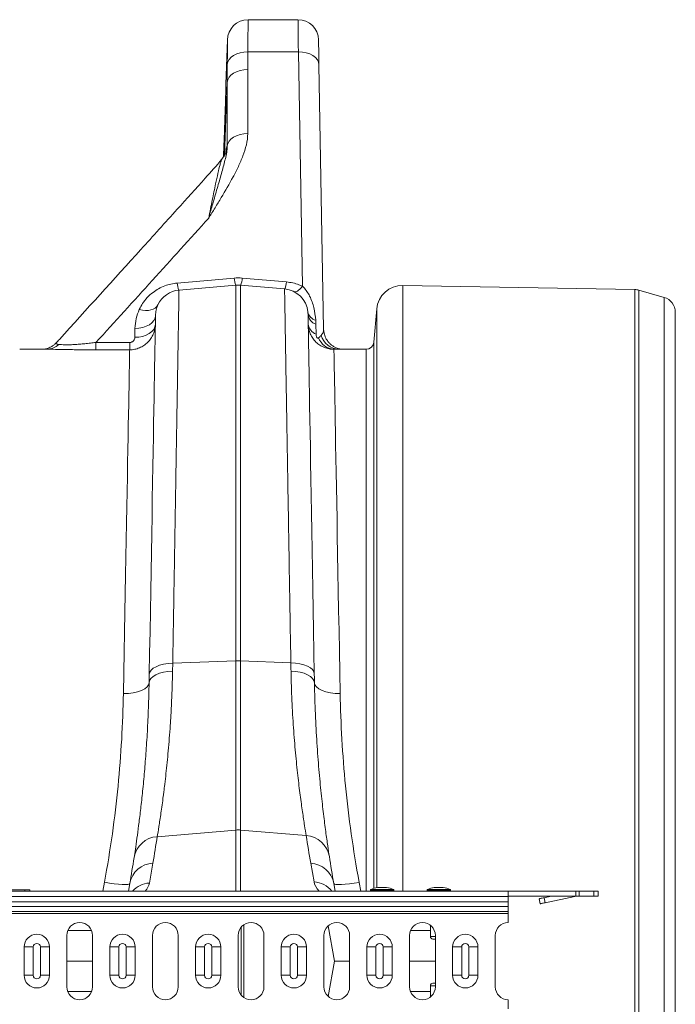
# Model space of a CAD drawing. Units: millimetres. Extents: x -122 to 12623, y 186 to 5971.
# Drawn here: x 3311 to 3566, y 2448 to 2831 of the extents above; entities that cross this region are included whole.
import ezdxf

# ---------------------------------------------------------------- set-up
doc = ezdxf.new("R2010")
doc.units = ezdxf.units.MM

msp = doc.modelspace()

# ---------------------------------------------------------------- linework, layer by layer
at = {"color": 7, "linetype": 'Continuous', "lineweight": 20}
for p, q in [((3419.1717, 2830.83), (3399.7601, 2830.83)), ((3391.7602, 2822.966), (3391.1606, 2805.7946)), ((3399.6623, 2818.3276), (3419.34, 2818.3276)), ((3419.34, 2818.3276), (3420.932, 2727.1274)), ((3399.6116, 2786.5197), (3399.6116, 2811.4002)), ((3429.1345, 2710.4532), (3427.3388, 2813.3249)), ((3391.6234, 2806.5371), (3391.6234, 2781.6565)), ((3390.8635, 2795.83), (3390.5841, 2787.83)), ((3390.5841, 2787.83), (3390.8635, 2795.83)), ((3390.1863, 2777.8936), (3390.1683, 2777.3785)), ((3394.3559, 2730.3174), (3372.1959, 2728.4063)), ((3372.8944, 2725.648), (3395.0532, 2727.5866)), ((3395.0532, 2727.5866), (3395.0532, 2581.4624)), ((3396.7963, 2581.4624), (3396.7963, 2727.5866)), ((3413.9548, 2726.0854), (3396.7963, 2727.5866)), ((3414.6533, 2728.8379), (3397.4935, 2730.3174)), ((3550.1372, 2725.8875), (3459.9323, 2727.462)), ((3550.1372, 2203.4383), (3550.1372, 2725.8875)), ((3551.6863, 2725.656), (3551.6863, 2203.6698)), ((3561.5786, 2722.8194), (3551.6863, 2725.656)), ((3561.5786, 2206.5063), (3561.5786, 2722.8194)), ((3449.7959, 2718.3351), (3448.6643, 2705.4014)), ((3565.9248, 2717.0518), (3565.9248, 2212.2739)), ((3426.1932, 2708.4993), (3426.1261, 2712.3461)), ((3355.7673, 2710.782), (3355.7068, 2707.3191)), ((3340.5976, 2705.2836), (3340.5976, 2702.4336)), ((3353.7058, 2705.2836), (3340.5976, 2705.2836)), ((3353.7058, 2705.2836), (3353.7058, 2702.4336)), ((3321.5307, 2702.6629), (3310.9323, 2702.6629)), ((3340.5976, 2702.4336), (3353.7058, 2702.4336)), ((3445.6758, 2702.6629), (3435.1427, 2702.6629)), ((3370.4547, 2580.5064), (3395.0532, 2581.4624)), ((3395.0532, 2581.4624), (3395.0532, 2515.6645)), ((3396.7963, 2515.6645), (3396.7963, 2581.4624)), ((3416.3931, 2580.7008), (3396.7963, 2581.4624)), ((3370.3971, 2577.444), (3370.4547, 2580.5064)), ((3364.4298, 2513.0649), (3395.0532, 2515.6645)), ((3422.3533, 2513.495), (3396.7963, 2515.6645)), ((3361.3585, 2495.035), (3362.7269, 2502.7953)), ((3424.1244, 2502.7854), (3425.4102, 2495.4931)), ((3353.7503, 2494.8657), (3353.2297, 2491.9129)), ((3433.6198, 2491.9129), (3433.1009, 2494.8559)), ((3453.6247, 2493.3637), (3450.2247, 2493.3637)), ((3475.6248, 2493.3637), (3472.2248, 2493.3637)), ((3500.9248, 2491.9129), (1490.9247, 2491.9129)), ((3500.9248, 2489.8629), (1490.9247, 2489.8629)), ((3312.9247, 2492.4129), (3286.9247, 2492.4129)), ((3312.9247, 2492.4129), (3314.9248, 2492.4129)), ((3314.9248, 2492.4129), (3314.9248, 2491.9129)), ((3447.3748, 2492.2899), (3447.3748, 2492.1129)), ((3456.4747, 2492.1129), (3456.4747, 2492.2899)), ((3469.3747, 2492.2899), (3469.3747, 2492.1129)), ((3478.4748, 2492.1129), (3478.4748, 2492.2899)), ((3500.9248, 2491.9129), (3527.2597, 2491.9129)), ((3500.9248, 2489.8629), (3500.9248, 2491.9129)), ((3500.9248, 2489.9129), (3527.2597, 2489.9129)), ((3500.9248, 2489.8629), (3500.9248, 2487.6984)), ((3514.8803, 2489.3319), (3517.5914, 2489.9129)), ((3515.2994, 2487.3763), (3514.8803, 2489.3319)), ((3526.8259, 2489.8463), (3515.2994, 2487.3763)), ((3527.2597, 2491.9129), (3527.2597, 2489.9129)), ((3528.5275, 2491.9129), (3527.2597, 2491.9129)), ((3527.2597, 2489.9129), (3528.5275, 2489.9129)), ((3528.5275, 2489.9129), (3528.5275, 2491.9129)), ((3534.1926, 2491.9129), (3528.5275, 2491.9129)), ((3528.5275, 2489.9129), (3534.1926, 2489.9129)), ((3534.1926, 2491.9129), (3534.1926, 2489.9129)), ((3535.9248, 2491.9129), (3534.1926, 2491.9129)), ((3534.1926, 2489.9129), (3535.9248, 2489.9129)), ((3535.9248, 2489.9129), (3535.9248, 2491.9129)), ((1490.9247, 2487.6984), (3500.9248, 2487.6984)), ((3500.9248, 2485.9306), (1490.9247, 2485.9306)), ((3500.9248, 2487.6984), (3500.9248, 2485.9306)), ((3500.9248, 2483.9558), (3500.9248, 2485.9306)), ((3512.9248, 2488.9129), (3513.3438, 2486.9573)), ((3500.9248, 2483.9558), (1490.9247, 2483.9558)), ((3500.9248, 2483.2486), (1490.9247, 2483.2486)), ((3500.9248, 2483.9558), (3500.9248, 2483.2486)), ((3500.9248, 2483.2486), (3500.9248, 2479.6629)), ((3397.0152, 2451.5459), (3397.0152, 2477.7798)), ((3430.9269, 2478.3915), (3433.3476, 2464.6629)), ((3470.6747, 2478.599), (3470.6747, 2474.2609)), ((3329.2581, 2474.6629), (3329.2581, 2454.6629)), ((3339.2581, 2454.6629), (3339.2581, 2474.6629)), ((3362.5914, 2474.6629), (3362.5914, 2454.6629)), ((3372.5914, 2454.6629), (3372.5914, 2474.6629)), ((3395.9248, 2474.6629), (3395.9248, 2454.6629)), ((3405.9247, 2454.6629), (3405.9247, 2474.6629)), ((3429.2581, 2474.6629), (3429.2581, 2454.6629)), ((3439.2581, 2454.6629), (3439.2581, 2474.6629)), ((3462.5914, 2474.6629), (3462.5914, 2454.6629)), ((3472.5914, 2454.6629), (3472.5914, 2474.6629)), ((3495.9248, 2474.6629), (3495.9248, 2454.6629)), ((3312.671, 2470.1629), (3316.1924, 2470.1629)), ((3312.671, 2459.1629), (3312.671, 2470.1629)), ((3316.1924, 2470.1629), (3316.1924, 2459.1629)), ((3318.9971, 2459.1629), (3318.9971, 2470.1629)), ((3318.9971, 2470.1629), (3322.5185, 2470.1629)), ((3322.5185, 2470.1629), (3322.5185, 2459.1629)), ((3346.001, 2470.1629), (3349.5224, 2470.1629)), ((3346.001, 2459.1629), (3346.001, 2470.1629)), ((3349.5224, 2470.1629), (3349.5224, 2459.1629)), ((3352.3271, 2459.1629), (3352.3271, 2470.1629)), ((3352.3271, 2470.1629), (3355.8485, 2470.1629)), ((3355.8485, 2470.1629), (3355.8485, 2459.1629)), ((3379.331, 2470.1629), (3382.8524, 2470.1629)), ((3379.331, 2459.1629), (3379.331, 2470.1629)), ((3382.8524, 2470.1629), (3382.8524, 2459.1629)), ((3385.6571, 2459.1629), (3385.6571, 2470.1629)), ((3385.6571, 2470.1629), (3389.1785, 2470.1629)), ((3389.1785, 2470.1629), (3389.1785, 2459.1629)), ((3412.661, 2470.1629), (3416.1824, 2470.1629)), ((3412.661, 2459.1629), (3412.661, 2470.1629)), ((3416.1824, 2470.1629), (3416.1824, 2459.1629)), ((3418.9871, 2459.1629), (3418.9871, 2470.1629)), ((3418.9871, 2470.1629), (3422.5085, 2470.1629)), ((3422.5085, 2470.1629), (3422.5085, 2459.1629)), ((3445.991, 2470.1629), (3449.5124, 2470.1629)), ((3445.991, 2459.1629), (3445.991, 2470.1629)), ((3449.5124, 2470.1629), (3449.5124, 2459.1629)), ((3452.3171, 2459.1629), (3452.3171, 2470.1629)), ((3452.3171, 2470.1629), (3455.8385, 2470.1629)), ((3455.8385, 2470.1629), (3455.8385, 2459.1629)), ((3472.5914, 2473.2609), (3471.6748, 2473.2609)), ((3479.321, 2470.1629), (3482.8424, 2470.1629)), ((3479.321, 2459.1629), (3479.321, 2470.1629)), ((3482.8424, 2470.1629), (3482.8424, 2459.1629)), ((3485.6471, 2459.1629), (3485.6471, 2470.1629)), ((3485.6471, 2470.1629), (3489.1685, 2470.1629)), ((3489.1685, 2470.1629), (3489.1685, 2459.1629)), ((3329.2581, 2464.6629), (3339.2581, 2464.6629)), ((3430.9269, 2450.9342), (3433.3476, 2464.6629)), ((3433.3476, 2464.6629), (3439.2581, 2464.6629)), ((3462.5914, 2464.6629), (3472.5914, 2464.6629)), ((3312.671, 2459.1629), (3316.1924, 2459.1629)), ((3318.9971, 2459.1629), (3322.5185, 2459.1629)), ((3346.001, 2459.1629), (3349.5224, 2459.1629)), ((3352.3271, 2459.1629), (3355.8485, 2459.1629)), ((3379.331, 2459.1629), (3382.8524, 2459.1629)), ((3385.6571, 2459.1629), (3389.1785, 2459.1629)), ((3412.661, 2459.1629), (3416.1824, 2459.1629)), ((3418.9871, 2459.1629), (3422.5085, 2459.1629)), ((3445.991, 2459.1629), (3449.5124, 2459.1629)), ((3452.3171, 2459.1629), (3455.8385, 2459.1629)), ((3479.321, 2459.1629), (3482.8424, 2459.1629)), ((3485.6471, 2459.1629), (3489.1685, 2459.1629)), ((3470.6747, 2455.0649), (3470.6747, 2450.7267)), ((3471.6748, 2456.0649), (3472.5914, 2456.0649)), ((3500.9248, 2449.6629), (3500.9248, 2446.0771))]:
    msp.add_line(p, q, dxfattribs=at)
at = {"color": 8, "linetype": 'Continuous', "lineweight": 20}
for p, q in [((3391.6234, 2806.5371), (3390.6326, 2778.1409)), ((3459.9323, 2727.462), (3459.9323, 2491.9129)), ((3449.7959, 2493.2827), (3449.7959, 2718.3351)), ((3448.6643, 2492.9641), (3448.6643, 2705.4014)), ((3445.6758, 2702.6629), (3445.6758, 2491.9129)), ((3395.0532, 2515.6645), (3395.0532, 2491.9129)), ((3396.7963, 2491.9129), (3396.7963, 2515.6645)), ((3343.9022, 2495.3143), (3343.2773, 2491.9129)), ((3443.5722, 2491.9129), (3442.949, 2495.3049)), ((3453.6596, 2493.3606), (3450.1899, 2493.3606)), ((3475.6596, 2493.3606), (3472.1899, 2493.3606)), ((3312.9247, 2491.9129), (3312.9247, 2492.4129)), ((3456.4747, 2492.2899), (3447.3748, 2492.2899)), ((3447.3748, 2492.1129), (3451.9248, 2492.1129)), ((3447.4856, 2492.4689), (3456.3639, 2492.4689)), ((3451.9248, 2492.1129), (3456.4747, 2492.1129)), ((3478.4748, 2492.2899), (3469.3747, 2492.2899)), ((3469.3747, 2492.1129), (3473.9247, 2492.1129)), ((3469.4856, 2492.4689), (3478.3639, 2492.4689)), ((3473.9247, 2492.1129), (3478.4748, 2492.1129)), ((3398.0455, 2450.5751), (3398.0455, 2478.7507)), ((3338.8959, 2476.5311), (3329.6202, 2476.5311)), ((3470.6747, 2476.5311), (3462.9536, 2476.5311)), ((3470.6747, 2474.2609), (3472.5914, 2474.2609)), ((3472.5914, 2455.0649), (3470.6747, 2455.0649)), ((3338.8959, 2452.7946), (3329.6202, 2452.7946)), ((3470.6747, 2452.7946), (3462.9536, 2452.7946))]:
    msp.add_line(p, q, dxfattribs=at)
at = {"color": 8, "linetype": 'Continuous', "lineweight": 20, "flags": 128}
for points in [[(3419.1717, 2830.83), (3419.1728, 2830.7447), (3419.1785, 2830.3244), (3419.1888, 2829.557), (3419.2037, 2828.4503), (3419.2231, 2827.0152), (3419.2466, 2825.2663), (3419.2742, 2823.2213), (3419.3054, 2820.9006), (3419.34, 2818.3276)], [(3420.932, 2727.1274), (3420.4213, 2726.5391), (3419.918, 2726.0341), (3419.4295, 2725.6199), (3418.9629, 2725.3025), (3418.5249, 2725.0865), (3418.122, 2724.9751), (3417.7599, 2724.9698), (3417.7406, 2724.9727)]]:
    msp.add_lwpolyline(points, dxfattribs=at)
at = {"color": 7, "linetype": 'Continuous', "lineweight": 20, "flags": 128}
for points in [[(3427.3388, 2813.3249), (3427.2984, 2815.6404), (3427.2628, 2817.682), (3427.2324, 2819.4213), (3427.2078, 2820.834), (3427.1891, 2821.9006), (3427.1768, 2822.6062), (3427.171, 2822.9408), (3427.1705, 2822.9696)], [(3399.6623, 2818.3276), (3398.1432, 2818.2457), (3396.6793, 2817.9797), (3395.3241, 2817.5392), (3394.1267, 2816.9402), (3393.1307, 2816.2046), (3392.3725, 2815.3591), (3391.8795, 2814.4345), (3391.6698, 2813.4644)], [(3427.3388, 2813.3249), (3427.1699, 2814.3181), (3426.7044, 2815.2685), (3425.9599, 2816.1399), (3424.9646, 2816.8994), (3423.7562, 2817.5181), (3422.3805, 2817.9728), (3420.8896, 2818.246), (3419.34, 2818.3276)], [(3399.6116, 2811.4002), (3398.1042, 2811.3081), (3396.6508, 2811.035), (3395.3035, 2810.5908), (3394.1105, 2809.9914), (3393.1145, 2809.2583), (3392.3514, 2808.4176), (3391.8483, 2807.4996), (3391.6234, 2806.5371)], [(3399.6116, 2786.5197), (3398.1042, 2786.4275), (3396.6508, 2786.1545), (3395.3035, 2785.7103), (3394.1105, 2785.1109), (3393.1145, 2784.3778), (3392.3514, 2783.5371), (3391.8483, 2782.6191), (3391.6234, 2781.6565)], [(3357.4513, 2718.1486), (3358.6663, 2717.8836), (3359.8495, 2717.7601), (3360.9699, 2717.7814), (3361.9981, 2717.9469), (3362.9074, 2718.2523), (3363.6738, 2718.6896), (3364.2774, 2719.2474), (3364.7023, 2719.911)], [(3355.7673, 2710.782), (3357.3169, 2710.8635), (3358.8077, 2711.1367), (3360.1834, 2711.5913), (3361.3918, 2712.2101), (3362.3871, 2712.9695), (3363.1316, 2713.8409), (3363.5972, 2714.7912), (3363.7661, 2715.7845)], [(3363.7661, 2715.7845), (3363.759, 2715.3768), (3363.7457, 2714.6175), (3363.7263, 2713.5078), (3363.7008, 2712.0491), (3363.6693, 2710.2436), (3363.6317, 2708.0938), (3363.5882, 2705.6026), (3363.5387, 2702.7737), (3363.4835, 2699.611), (3363.4224, 2696.1188), (3363.3557, 2692.3022), (3363.2835, 2688.1665), (3363.2057, 2683.7175), (3363.1226, 2678.9614), (3363.0343, 2673.905), (3362.9408, 2668.5553), (3362.8423, 2662.9199), (3362.739, 2657.0066), (3362.6309, 2650.8239), (3362.5183, 2644.3803), (3362.4013, 2637.685), (3362.2801, 2630.7473), (3362.1548, 2623.577), (3362.0256, 2616.1841), (3361.8927, 2608.5791), (3361.7563, 2600.7727), (3361.6165, 2592.7758), (3361.4736, 2584.5996), (3361.3278, 2576.2557)], [(3425.52, 2576.4496), (3425.3717, 2584.9575), (3425.2264, 2593.291), (3425.0843, 2601.4379), (3424.9457, 2609.3864), (3424.8108, 2617.125), (3424.6797, 2624.6423), (3424.5527, 2631.9275), (3424.4299, 2638.9698), (3424.3116, 2645.7591), (3424.1978, 2652.2854), (3424.0887, 2658.5393), (3423.9846, 2664.5116), (3423.8855, 2670.1937), (3423.7917, 2675.5772), (3423.7032, 2680.6544), (3423.6201, 2685.4177), (3423.5427, 2689.8604), (3423.4709, 2693.9759), (3423.405, 2697.7583), (3423.3449, 2701.2019), (3423.2909, 2704.3019), (3423.2429, 2707.0537), (3423.201, 2709.4532), (3423.1654, 2711.497), (3423.136, 2713.1821), (3423.1129, 2714.5061), (3423.0962, 2715.4671), (3423.0858, 2716.0635), (3423.0818, 2716.2946)], [(3355.7068, 2707.3191), (3357.2564, 2707.4006), (3358.7472, 2707.6738), (3360.1229, 2708.1284), (3361.3313, 2708.7472), (3362.3266, 2709.5066), (3363.0711, 2710.378), (3363.5367, 2711.3283), (3363.7056, 2712.3216)], [(3429.6908, 2707.6589), (3429.3117, 2708.9126), (3429.1345, 2710.4532)], [(3353.7058, 2702.4336), (3353.6954, 2701.858), (3353.6785, 2700.9334), (3353.6554, 2699.661), (3353.6259, 2698.0428), (3353.5902, 2696.081), (3353.5482, 2693.7787), (3353.5002, 2691.1393), (3353.4461, 2688.1664), (3353.3859, 2684.8647), (3353.3199, 2681.2389), (3353.2481, 2677.2943), (3353.1705, 2673.0368), (3353.0874, 2668.4726), (3352.9989, 2663.6084), (3352.905, 2658.4515), (3352.8059, 2653.0093), (3352.7017, 2647.29), (3352.5927, 2641.3019), (3352.4789, 2635.0538), (3352.3606, 2628.5549), (3352.2378, 2621.8149), (3352.1109, 2614.8435), (3351.9799, 2607.6511), (3351.8451, 2600.2483), (3351.7067, 2592.6459), (3351.5648, 2584.8552), (3351.4198, 2576.8876), (3351.2716, 2568.7548)], [(3435.5792, 2568.764), (3435.4276, 2577.1125), (3435.2791, 2585.2865), (3435.134, 2593.2733), (3434.9925, 2601.0606), (3434.8549, 2608.6362), (3434.7213, 2615.9884), (3434.592, 2623.1058), (3434.4671, 2629.9773), (3434.347, 2636.5923), (3434.2316, 2642.9405), (3434.1213, 2649.012), (3434.0162, 2654.7975), (3433.9165, 2660.288), (3433.8222, 2665.4749), (3433.7337, 2670.3502), (3433.6509, 2674.9064), (3433.574, 2679.1363), (3433.5032, 2683.0334), (3433.4386, 2686.5916), (3433.3802, 2689.8055), (3433.3282, 2692.67), (3433.2825, 2695.1807), (3433.2434, 2697.3337), (3433.2109, 2699.1256), (3433.1849, 2700.5538), (3433.1656, 2701.6159), (3433.153, 2702.3103), (3433.1471, 2702.6359)], [(3361.2701, 2572.9537), (3361.4546, 2573.807), (3361.972, 2574.6255), (3362.8046, 2575.3813), (3363.9243, 2576.0489), (3365.2931, 2576.6056), (3366.8645, 2577.0325), (3368.5853, 2577.3152), (3370.3971, 2577.444)], [(3361.3278, 2576.2557), (3361.5117, 2577.0651), (3362.0286, 2577.8411), (3362.861, 2578.5574), (3363.9806, 2579.1896), (3365.3495, 2579.7164), (3366.9213, 2580.1198), (3368.6425, 2580.3861), (3370.4547, 2580.5064)], [(3425.52, 2576.4496), (3425.3362, 2577.2591), (3424.8193, 2578.0351), (3423.9869, 2578.7515), (3422.8673, 2579.3838), (3421.4983, 2579.9106), (3419.9266, 2580.314), (3418.2054, 2580.5804), (3416.3931, 2580.7008)], [(3425.5808, 2572.9637), (3425.3962, 2573.8197), (3424.8789, 2574.6407), (3424.0463, 2575.3989), (3422.9266, 2576.0686), (3421.5578, 2576.6272), (3419.9864, 2577.0555), (3418.2656, 2577.3392), (3416.4538, 2577.4686)], [(3361.3278, 2576.2557), (3361.2989, 2574.599), (3361.2701, 2572.9537)], [(3425.5808, 2572.9637), (3425.5505, 2574.7003), (3425.52, 2576.4496)], [(3361.2701, 2572.9537), (3361.065, 2572.1081), (3360.4872, 2571.3013), (3359.5587, 2570.5641), (3358.3148, 2569.9244), (3356.8028, 2569.4067), (3355.0804, 2569.0307), (3353.2129, 2568.8106), (3351.2716, 2568.7548)], [(3425.5808, 2572.9637), (3425.7858, 2572.118), (3426.3636, 2571.3112), (3427.2921, 2570.5738), (3428.536, 2569.9341), (3430.048, 2569.4163), (3431.7705, 2569.0401), (3433.6379, 2568.8199), (3435.5792, 2568.764)], [(3353.7503, 2494.8657), (3353.5241, 2494.6579), (3352.9385, 2494.5226), (3352.0154, 2494.465), (3350.7893, 2494.4872), (3349.306, 2494.5884), (3347.621, 2494.7648), (3345.797, 2495.0098), (3343.9022, 2495.3143)], [(3442.949, 2495.3049), (3441.0542, 2495.0004), (3439.2303, 2494.7553), (3437.5452, 2494.5788), (3436.0619, 2494.4776), (3434.8358, 2494.4553), (3433.9128, 2494.5129), (3433.3272, 2494.6481), (3433.1009, 2494.8559)], [(3514.8803, 2489.3319), (3514.4988, 2489.2502), (3514.132, 2489.1715), (3513.7939, 2489.0991), (3513.4975, 2489.0356), (3513.2543, 2488.9835), (3513.0736, 2488.9448), (3512.9623, 2488.9209), (3512.9248, 2488.9129)], [(3513.3438, 2486.9573), (3513.3814, 2486.9653), (3513.4927, 2486.9892), (3513.6734, 2487.0279), (3513.9166, 2487.08), (3514.2129, 2487.1435), (3514.551, 2487.2159), (3514.9179, 2487.2946), (3515.2994, 2487.3763)]]:
    msp.add_lwpolyline(points, dxfattribs=at)
at = {"color": 7, "linetype": 'Continuous', "lineweight": 20}
for centre, radius, start, end in [((3399.7603, 2822.83), 8, 90.019459, 179.550605), ((3419.1717, 2822.83), 8, 1, 90.181399), ((3395.9247, 2717.6247), 10, 85, 95), ((3459.7578, 2717.4635), 10, 89, 175), ((3373.7659, 2715.686), 10, 95, 155.007725), ((3413.0832, 2716.1235), 10, 6.075754, 85), ((3550.0325, 2719.8884), 6, 74, 89), ((3559.9247, 2717.0518), 6, 0, 74), ((3427.2675, 2718.0889), 4.3364, 192.07273, 253.875871), ((3427.8537, 2716.8259), 4.8014, 186.35309, 248.910928), ((3427.9208, 2712.9791), 4.8014, 186.353258, 248.911155), ((3435.3354, 2710.0998), 7.4395, 195.929315, 268.515524), ((3321.476, 2709.4135), 6.7509, 270.463817, 313.84189), ((3433.5579, 2709.3594), 6.736, 199.280565, 266.503522), ((3445.6758, 2705.6629), 3, 270, 355), ((3395.9248, 2559.006), 22.4733, 87.777414, 92.222586), ((3365.0431, 2503.3278), 9.7564, 93.604482, 170.524328), ((2860.4749, 2591.3559), 510, 350, 351.169508), ((3395.9248, 2505.3963), 10.3051, 85.148427, 94.851573), ((3926.3763, 2591.346), 510, 188.780475, 190), ((3421.7395, 2503.7575), 9.7568, 9.426275, 86.392949), ((2861.3465, 2581.6898), 500, 350, 351.169508), ((3925.5048, 2581.68), 500, 188.780475, 190), ((3363.329, 2493.068), 9.7459, 93.542227, 169.370347), ((3423.5222, 2493.0581), 9.7459, 10.629809, 86.457617), ((3451.9247, 2483.5526), 9.9602, 100.030726, 116.467259), ((3450.2247, 2493.1637), 0.2, 90, 100.030726), ((3453.6247, 2493.1637), 0.2, 79.969274, 90), ((3451.9247, 2483.5526), 9.9602, 63.532741, 79.969274), ((3473.9247, 2483.5526), 9.9602, 100.030726, 116.467259), ((3472.2247, 2493.1637), 0.2, 90, 100.030726), ((3475.6247, 2493.1637), 0.2, 79.969274, 90), ((3473.9247, 2483.5526), 9.9602, 63.532741, 79.969274), ((3447.5747, 2492.2899), 0.2, 116.467259, 180), ((3447.5747, 2492.1129), 0.2, 180, 270), ((3456.2747, 2492.1129), 0.2, 270, 0), ((3456.2747, 2492.2899), 0.2, 0, 63.532741), ((3469.5747, 2492.2899), 0.2, 116.467259, 180), ((3469.5747, 2492.1129), 0.2, 180, 270), ((3478.2747, 2492.1129), 0.2, 270, 0), ((3478.2747, 2492.2899), 0.2, 0, 63.532741), ((3527.4545, 2486.9129), 3, 90, 102.094757), ((3334.2581, 2474.6629), 5, 0, 180), ((3367.5914, 2474.6629), 5, 0, 180), ((3400.9247, 2474.6629), 5, 0, 180), ((3434.2581, 2474.6629), 5, 0, 180), ((3467.5914, 2474.6629), 5, 0, 180), ((3500.9247, 2474.6629), 5, 90, 180), ((3317.5947, 2470.1629), 4.9237, 0, 180), ((3350.9247, 2470.1629), 4.9237, 0, 180), ((3384.2547, 2470.1629), 4.9237, 0, 180), ((3417.5847, 2470.1629), 4.9237, 0, 180), ((3450.9147, 2470.1629), 4.9237, 0, 180), ((3471.6747, 2474.2609), 1, 180, 270), ((3484.2447, 2470.1629), 4.9237, 0, 180), ((3317.5947, 2470.1629), 1.4024, 0, 180), ((3350.9247, 2470.1629), 1.4024, 0, 180), ((3384.2547, 2470.1629), 1.4024, 0, 180), ((3417.5847, 2470.1629), 1.4024, 0, 180), ((3450.9147, 2470.1629), 1.4024, 0, 180), ((3484.2447, 2470.1629), 1.4024, 0, 180), ((3317.5947, 2459.1629), 4.9237, 180, 0), ((3317.5947, 2459.1629), 1.4024, 180, 0), ((3350.9247, 2459.1629), 4.9237, 180, 0), ((3350.9247, 2459.1629), 1.4024, 180, 0), ((3384.2547, 2459.1629), 4.9237, 180, 0), ((3384.2547, 2459.1629), 1.4024, 180, 0), ((3417.5847, 2459.1629), 4.9237, 180, 0), ((3417.5847, 2459.1629), 1.4024, 180, 0), ((3450.9147, 2459.1629), 4.9237, 180, 0), ((3450.9147, 2459.1629), 1.4024, 180, 0), ((3484.2447, 2459.1629), 4.9237, 180, 0), ((3484.2447, 2459.1629), 1.4024, 180, 0), ((3471.6747, 2455.0649), 1, 90, 180), ((3334.2581, 2454.6629), 5, 180, 0), ((3367.5914, 2454.6629), 5, 180, 0), ((3400.9247, 2454.6629), 5, 180, 0), ((3434.2581, 2454.6629), 5, 180, 0), ((3467.5914, 2454.6629), 5, 180, 0), ((3500.9247, 2454.6629), 5, 180, 270)]:
    msp.add_arc(centre, radius, start, end, dxfattribs=at)
at = {"color": 8, "linetype": 'Continuous', "lineweight": 20}
for centre, radius, start, end in [((3381.8338, 2729.073), 9.6609, 183.956925, 200.817384), ((3404.5677, 2731.0823), 10.2404, 184.283478, 200.01564), ((3387.2814, 2731.0823), 10.2408, 339.984996, 355.716482), ((3404.8918, 2729.5256), 9.7856, 339.36293, 355.970256), ((3362.0593, 2485.0795), 9.9801, 94.026669, 136.788169), ((3424.7145, 2485.5566), 9.9608, 39.652386, 85.994796)]:
    msp.add_arc(centre, radius, start, end, dxfattribs=at)
for centre, major_axis, start_param, end_param in [((3296.0929, 2489.867), (65.3123, 6.2886), 6.03029, 6.21468742), ((3490.7553, 2490.3188), (65.3919, -6.2963), 3.21009054, 3.42080553)]:
    msp.add_ellipse(centre, major_axis=major_axis, ratio=0.24738579, start_param=start_param, end_param=end_param, dxfattribs=at)
for points, knots in [([(3399.6623, 2818.3276), (3399.6721, 2819.343), (3399.696, 2821.8001), (3399.7221, 2825.087), (3399.7422, 2827.9471), (3399.7546, 2829.8838), (3399.7598, 2830.7558), (3399.76, 2830.7858), (3399.7601, 2830.7954)], [0, 0, 0, 0, 0.13417403, 0.32465205, 0.52065265, 0.7111465, 0.90716411, 1, 1, 1, 1]), ([(3391.6234, 2781.6565), (3391.6179, 2781.6562), (3391.5664, 2781.6535), (3391.4621, 2781.4463), (3391.31, 2780.7288), (3391.2038, 2779.8326), (3391.156, 2779.4287)], [0, 0, 0, 0, 0.04053771, 0.38099656, 0.72095484, 1, 1, 1, 1]), ([(3389.5759, 2776.5777), (3389.565, 2776.5738), (3389.4849, 2776.5455), (3389.2387, 2775.8325), (3388.7474, 2774.1168), (3388.0415, 2771.1899), (3387.0287, 2766.5689), (3385.8388, 2760.8117), (3384.9183, 2756.0703), (3384.458, 2753.6989)], [0, 0, 0, 0, 0.01504699, 0.11030652, 0.20582679, 0.37653003, 0.54755931, 0.77372047, 1, 1, 1, 1]), ([(3326.1521, 2704.5444), (3325.903, 2704.5895), (3325.3979, 2704.681), (3325.0755, 2704.9039), (3325.0071, 2705.0838), (3325.1891, 2705.2063), (3325.1944, 2705.2099)], [0, 0, 0, 0, 0.27930194, 0.56623088, 0.98749781, 1, 1, 1, 1])]:
    msp.add_open_spline(points, degree=3, knots=knots, dxfattribs=at)
at = {"color": 7, "linetype": 'Continuous', "lineweight": 20}
for points, knots in [([(3391.7641, 2822.9658), (3391.7644, 2823.0045), (3391.7653, 2823.1221), (3391.7595, 2822.3657), (3391.748, 2820.9267), (3391.7282, 2818.7022), (3391.7031, 2816.1764), (3391.6794, 2814.2479), (3391.6698, 2813.4644)], [0, 0, 0, 0, 0.09334541, 0.28384172, 0.47976916, 0.67018067, 0.8660082, 1, 1, 1, 1]), ([(3390.8635, 2795.83), (3390.8888, 2796.5695), (3390.9525, 2798.4308), (3391.0384, 2801.2339), (3391.1103, 2803.8146), (3391.1504, 2805.3709), (3391.1665, 2806.0167), (3391.1612, 2805.807), (3391.1609, 2805.7946)], [0, 0, 0, 0, 0.13974602, 0.35176856, 0.56368953, 0.77551229, 0.98669845, 1, 1, 1, 1]), ([(3399.6116, 2786.5197), (3399.6116, 2785.0445), (3399.4108, 2783.5939), (3398.7547, 2780.7238), (3398.2982, 2779.3026), (3397.2301, 2776.487), (3396.6223, 2775.102), (3395.3196, 2772.359), (3394.6242, 2771.0011), (3392.4565, 2766.9527), (3390.9053, 2764.2866), (3388.5203, 2760.3054), (3387.7147, 2758.9815), (3386.4981, 2756.9988), (3386.0911, 2756.3384), (3385.4795, 2755.3483), (3385.2754, 2755.0183), (3384.8668, 2754.3585), (3384.6619, 2754.0279), (3384.458, 2753.6989)], [0, 0, 0, 0, 0.125, 0.125, 0.25, 0.25, 0.375, 0.375, 0.5, 0.5, 0.75, 0.75, 0.875, 0.875, 0.9375, 0.9375, 0.96875, 0.96875, 1, 1, 1, 1]), ([(3390.1848, 2777.848), (3390.1845, 2777.842), (3390.1762, 2777.6552), (3390.2066, 2778.3329), (3390.2764, 2779.9183), (3390.3856, 2782.5232), (3390.4941, 2785.3025), (3390.559, 2787.1268), (3390.5841, 2787.83)], [0, 0, 0, 0, 0.00708055, 0.22151269, 0.43594595, 0.65052613, 0.86530195, 1, 1, 1, 1]), ([(3384.458, 2753.6989), (3384.4619, 2753.713), (3384.4715, 2753.7474), (3384.5523, 2754.0374), (3385.1334, 2756.1191), (3386.308, 2760.2842), (3387.9804, 2766.0399), (3389.6314, 2771.7184), (3390.7559, 2776.074), (3391.5286, 2779.2574), (3391.5918, 2780.8571), (3391.6234, 2781.6565)], [0, 0, 0, 0, 0.001271701, 0.003099704, 0.026168874, 0.189738067, 0.389177906, 0.588819654, 0.787994261, 0.894057484, 1, 1, 1, 1]), ([(3389.6071, 2776.5509), (3387.4361, 2774.0853), (3381.7109, 2767.5832), (3371.1512, 2755.9265), (3352.2429, 2734.9944), (3336.5777, 2717.718), (3325.5774, 2705.6383), (3325.1904, 2705.2133)], [0, 0, 0, 0, 0.10330428, 0.27242652, 0.49108153, 0.98209464, 1, 1, 1, 1]), ([(3391.2487, 2779.7915), (3391.2474, 2779.7819), (3391.2448, 2779.7625), (3391.1512, 2779.3864), (3390.9796, 2778.8705), (3390.637, 2778.1169), (3390.1807, 2777.3317), (3389.7463, 2776.8333), (3389.5449, 2776.6023)], [0, 0, 0, 0, 0.15645756, 0.31892918, 0.49898067, 0.65671465, 0.84085674, 1, 1, 1, 1]), ([(3340.5976, 2705.2836), (3347.9264, 2713.3428), (3355.2503, 2721.4047), (3369.8768, 2737.5397), (3377.1805, 2745.6124), (3384.458, 2753.6989)], [0, 0, 0, 0, 0.5, 0.5, 1, 1, 1, 1]), ([(3372.1959, 2728.4063), (3371.3691, 2728.3006), (3369.715, 2728.0891), (3367.2649, 2727.3365), (3364.9168, 2726.2488), (3362.5759, 2724.7138), (3360.4601, 2722.7679), (3358.6772, 2720.518), (3357.8481, 2718.9154), (3357.4513, 2718.1486)], [0, 0, 0, 0, 0.11966561, 0.23939378, 0.37504438, 0.51082265, 0.67838178, 0.84612062, 1, 1, 1, 1]), ([(3420.932, 2727.1274), (3420.4589, 2727.3387), (3419.2664, 2727.8712), (3417.1711, 2728.5142), (3415.5007, 2728.729), (3414.6533, 2728.8379)], [0, 0, 0, 0, 0.24468395, 0.61679865, 1, 1, 1, 1]), ([(3426.0632, 2713.9231), (3425.8973, 2715.5508), (3425.5819, 2718.6432), (3424.2173, 2722.5419), (3422.6713, 2725.1463), (3421.6795, 2726.3894), (3421.0608, 2727.0003), (3420.932, 2727.1274)], [0, 0, 0, 0, 0.35928536, 0.6825826, 0.82292439, 0.96313991, 1, 1, 1, 1]), ([(3370.4547, 2580.5064), (3370.5047, 2583.4787), (3370.6047, 2589.4277), (3370.7673, 2599.0993), (3370.9418, 2609.4862), (3371.1259, 2620.4376), (3371.3046, 2631.0688), (3371.4771, 2641.3343), (3371.6429, 2651.1962), (3371.7988, 2660.4687), (3371.9445, 2669.1367), (3372.0799, 2677.1969), (3372.2071, 2684.7608), (3372.3252, 2691.7876), (3372.4337, 2698.245), (3372.5332, 2704.1605), (3372.6224, 2709.4711), (3372.7006, 2714.1235), (3372.7667, 2718.0514), (3372.8197, 2721.2078), (3372.8594, 2723.5674), (3372.8817, 2724.8972), (3372.8926, 2725.5456), (3372.8938, 2725.6138), (3372.8944, 2725.648)], [0, 0, 0, 0, 0.03452295, 0.06909679, 0.11528612, 0.16150596, 0.20769522, 0.25502842, 0.30239452, 0.34972765, 0.39591706, 0.44213688, 0.48832626, 0.53565982, 0.58302624, 0.63035975, 0.68019264, 0.73006388, 0.77989676, 0.83117736, 0.8824998, 0.93378036, 0.96686775, 1, 1, 1, 1]), ([(3413.9548, 2726.0854), (3413.9548, 2726.0854), (3413.9584, 2725.8724), (3413.9691, 2725.2336), (3413.9735, 2724.9675), (3413.9842, 2724.3321), (3413.9904, 2723.9624), (3414.0257, 2721.8579), (3414.0676, 2719.3576), (3414.1509, 2714.3939), (3414.182, 2712.5364), (3414.234, 2709.4406), (3414.2521, 2708.3571), (3414.2807, 2706.6532), (3414.2904, 2706.0721), (3414.3103, 2704.8881), (3414.3204, 2704.2846), (3414.4132, 2698.7504), (3414.5079, 2693.1051), (3414.7211, 2680.3963), (3414.8395, 2673.333), (3414.9866, 2664.5616), (3415.0032, 2663.5759), (3415.0365, 2661.5889), (3415.0533, 2660.5867), (3415.1042, 2657.5543), (3415.1386, 2655.4983), (3415.2438, 2649.2281), (3415.3162, 2644.9122), (3415.5401, 2631.5624), (3415.6983, 2622.1287), (3415.9074, 2609.6596), (3415.9498, 2607.1318), (3416.0357, 2602.0073), (3416.0793, 2599.4085), (3416.2116, 2591.5213), (3416.3015, 2586.1618), (3416.3931, 2580.7008)], [0, 0, 0, 0, 0.0625, 0.0625, 0.09375, 0.09375, 0.125, 0.125, 0.25, 0.25, 0.3125, 0.3125, 0.34375, 0.34375, 0.359375, 0.359375, 0.375, 0.375, 0.5, 0.5, 0.625, 0.625, 0.640625, 0.640625, 0.65625, 0.65625, 0.6875, 0.6875, 0.75, 0.75, 0.875, 0.875, 0.90625, 0.90625, 0.9375, 0.9375, 1, 1, 1, 1]), ([(3363.7661, 2715.7845), (3363.809, 2716.4737), (3363.8954, 2717.8619), (3364.4321, 2719.2248), (3364.7023, 2719.911)], [0, 0, 0, 0, 0.49649478, 1, 1, 1, 1]), ([(3357.4513, 2718.1486), (3356.9788, 2716.9645), (3356.0202, 2714.5626), (3355.8524, 2712.0539), (3355.7673, 2710.782)], [0, 0, 0, 0, 0.49300572, 1, 1, 1, 1]), ([(3353.7058, 2702.4336), (3354.364, 2702.4336), (3355.0131, 2702.4983), (3355.9734, 2702.6903), (3356.2926, 2702.7706), (3356.9199, 2702.962), (3357.5343, 2703.1832), (3358.1233, 2703.463), (3358.6995, 2703.7723), (3358.9816, 2703.9422), (3359.7926, 2704.4862), (3360.2924, 2704.8973), (3360.9812, 2705.5856), (3361.2017, 2705.8284), (3361.6155, 2706.3313), (3361.8084, 2706.5906), (3362.3468, 2707.391), (3362.6523, 2707.9545), (3363.03, 2708.8448), (3363.1428, 2709.1505), (3363.3381, 2709.7709), (3363.4201, 2710.0837), (3363.6207, 2711.0297), (3363.6942, 2711.6705), (3363.7056, 2712.3216)], [0, 0, 0, 0, 0.125, 0.125, 0.1875, 0.1875, 0.25, 0.3125, 0.3125, 0.375, 0.375, 0.5, 0.5, 0.5625, 0.5625, 0.625, 0.625, 0.75, 0.75, 0.8125, 0.8125, 0.875, 0.875, 1, 1, 1, 1]), ([(3423.1488, 2712.4478), (3423.1602, 2711.7986), (3423.2336, 2711.1565), (3423.4373, 2710.204), (3423.5213, 2709.8871), (3423.7193, 2709.2652), (3423.8332, 2708.9599), (3424.2196, 2708.0608), (3424.5383, 2707.4826), (3425.0946, 2706.6738), (3425.2943, 2706.4122), (3425.7171, 2705.9114), (3425.9401, 2705.6724), (3426.4089, 2705.217), (3426.6555, 2705), (3427.1665, 2704.5933), (3427.4311, 2704.4033), (3427.9783, 2704.0498), (3428.2607, 2703.8865), (3428.8351, 2703.5907), (3429.1281, 2703.4575), (3429.7255, 2703.2202), (3430.0312, 2703.1156), (3430.6475, 2702.9376), (3430.957, 2702.8644), (3431.8894, 2702.6898), (3432.5159, 2702.6332), (3433.1471, 2702.6359)], [0, 0, 0, 0, 0.125, 0.125, 0.1875, 0.1875, 0.25, 0.25, 0.375, 0.375, 0.4375, 0.4375, 0.5, 0.5, 0.5625, 0.5625, 0.625, 0.625, 0.6875, 0.6875, 0.75, 0.75, 0.8125, 0.8125, 0.875, 0.875, 1, 1, 1, 1]), ([(3427.1997, 2707.1352), (3427.154, 2707.1002), (3427.1051, 2707.0696), (3426.9959, 2707.0246), (3426.935, 2707.009), (3426.8281, 2707.0155), (3426.7898, 2707.0229), (3426.7085, 2707.0547), (3426.6653, 2707.0798), (3426.5832, 2707.1476), (3426.5434, 2707.1913), (3426.4762, 2707.2823), (3426.4472, 2707.3308), (3426.3709, 2707.479), (3426.3354, 2707.5772), (3426.2784, 2707.7712), (3426.2578, 2707.8658), (3426.2096, 2708.1457), (3426.1962, 2708.3249), (3426.1932, 2708.4993)], [0, 0, 0, 0, 0.125, 0.125, 0.25, 0.25, 0.3125, 0.3125, 0.375, 0.375, 0.4375, 0.4375, 0.5, 0.5, 0.625, 0.625, 0.75, 0.75, 1, 1, 1, 1]), ([(3429.1345, 2710.4532), (3429.1414, 2710.0548), (3429.0681, 2709.6529), (3428.7569, 2708.8534), (3428.5201, 2708.4545), (3428.1816, 2708.0581)], [0, 0, 0, 0, 0.5, 0.5, 1, 1, 1, 1]), ([(3436.3257, 2702.654), (3436.2694, 2702.6585), (3436.1625, 2702.667), (3435.7678, 2702.7174), (3435.175, 2702.8348), (3434.3842, 2703.0668), (3433.4439, 2703.4688), (3432.4301, 2704.0851), (3431.4336, 2704.9232), (3430.5514, 2705.9921), (3429.9593, 2706.9339), (3429.7613, 2707.5354), (3429.7152, 2707.6753)], [0, 0, 0, 0, 0.08282466, 0.1571199, 0.22941048, 0.31495433, 0.42257742, 0.54181231, 0.67164604, 0.81092861, 0.9560328, 1, 1, 1, 1]), ([(3325.1804, 2705.2247), (3325.1362, 2705.169), (3324.8414, 2704.7986), (3324.1826, 2704.2572), (3323.2689, 2703.6356), (3322.3797, 2703.2053), (3321.5974, 2702.9303), (3320.964, 2702.7743), (3320.5122, 2702.6964), (3320.2776, 2702.6685), (3320.2207, 2702.6637), (3320.2103, 2702.6629)], [0, 0, 0, 0, 0.03175238, 0.21134333, 0.37782668, 0.52887469, 0.65976981, 0.76912856, 0.86861337, 0.97598832, 1, 1, 1, 1]), ([(3340.5976, 2705.2836), (3339.8819, 2705.1926), (3339.1645, 2705.106), (3337.7259, 2704.9432), (3337.0022, 2704.8667), (3335.5733, 2704.7285), (3334.8662, 2704.6666), (3333.8188, 2704.5859), (3333.4719, 2704.5611), (3332.7832, 2704.5159), (3332.4404, 2704.4955), (3331.4398, 2704.4425), (3330.8034, 2704.4177), (3329.5997, 2704.3897), (3329.0282, 2704.3868), (3328.0058, 2704.402), (3327.5563, 2704.4197), (3326.7699, 2704.4711), (3326.4317, 2704.505), (3326.1521, 2704.5444)], [0, 0, 0, 0, 0.125, 0.125, 0.25, 0.25, 0.375, 0.375, 0.4375, 0.4375, 0.5, 0.5, 0.625, 0.625, 0.75, 0.75, 0.875, 0.875, 1, 1, 1, 1]), ([(3355.7068, 2707.3191), (3355.7027, 2707.0838), (3355.6603, 2706.8507), (3355.4953, 2706.3992), (3355.3753, 2706.1854), (3355.1234, 2705.889), (3355.0294, 2705.797), (3354.8183, 2705.629), (3354.6995, 2705.552), (3354.4431, 2705.4243), (3354.3035, 2705.3724), (3354.011, 2705.302), (3353.8607, 2705.2836), (3353.7058, 2705.2836)], [0, 0, 0, 0, 0.25, 0.25, 0.5, 0.5, 0.625, 0.625, 0.75, 0.75, 0.875, 0.875, 1, 1, 1, 1]), ([(3321.5307, 2702.6629), (3322.4069, 2702.6629), (3323.5125, 2702.6444), (3325.2048, 2702.6113), (3325.5596, 2702.6042), (3326.2875, 2702.5895), (3326.6621, 2702.582), (3327.8165, 2702.5591), (3328.6271, 2702.5437), (3329.9013, 2702.5216), (3330.337, 2702.5145), (3331.2219, 2702.5009), (3331.669, 2702.4944), (3333.0232, 2702.4764), (3333.943, 2702.4662), (3335.8131, 2702.4498), (3336.7667, 2702.4436), (3338.6772, 2702.4355), (3339.6359, 2702.4336), (3340.5976, 2702.4336)], [0, 0, 0, 0, 0.25, 0.25, 0.3125, 0.3125, 0.375, 0.375, 0.5, 0.5, 0.5625, 0.5625, 0.625, 0.625, 0.75, 0.75, 0.875, 0.875, 1, 1, 1, 1]), ([(3364.4298, 2513.0649), (3364.6144, 2514.1686), (3364.832, 2515.4943), (3365.3182, 2518.5714), (3365.5867, 2520.3229), (3366.1587, 2524.2488), (3366.4622, 2526.4232), (3366.8523, 2529.4125), (3366.9309, 2530.0246), (3367.0885, 2531.2733), (3367.1674, 2531.9086), (3367.4035, 2533.8468), (3367.5604, 2535.1822), (3368.0256, 2539.3157), (3368.3286, 2542.2408), (3368.8996, 2548.4263), (3369.1677, 2551.6868), (3369.4674, 2555.9768), (3369.5255, 2556.8455), (3369.6379, 2558.6048), (3369.6922, 2559.4963), (3369.8481, 2562.1949), (3369.9428, 2564.0258), (3370.1954, 2569.6135), (3370.3221, 2573.4649), (3370.397, 2577.444)], [0, 0, 0, 0, 0.125, 0.125, 0.25, 0.25, 0.375, 0.375, 0.40625, 0.40625, 0.4375, 0.4375, 0.5, 0.5, 0.625, 0.625, 0.75, 0.75, 0.78125, 0.78125, 0.8125, 0.8125, 0.875, 0.875, 1, 1, 1, 1]), ([(3416.4538, 2577.4686), (3416.5282, 2573.5137), (3416.6533, 2569.704), (3416.9829, 2562.3643), (3417.1875, 2558.8343), (3417.6565, 2552.0527), (3417.9208, 2548.8011), (3418.3477, 2544.1383), (3418.4954, 2542.6172), (3418.7948, 2539.6815), (3418.947, 2538.2628), (3419.4068, 2534.1517), (3419.7177, 2531.604), (3420.3284, 2526.8908), (3420.6282, 2524.7252), (3421.0557, 2521.7704), (3421.1946, 2520.834), (3421.4623, 2519.064), (3421.5903, 2518.2351), (3421.9546, 2515.916), (3422.1707, 2514.5927), (3422.3533, 2513.495)], [0, 0, 0, 0, 0.125, 0.125, 0.25, 0.25, 0.375, 0.375, 0.4375, 0.4375, 0.5, 0.5, 0.625, 0.625, 0.75, 0.75, 0.8125, 0.8125, 0.875, 0.875, 1, 1, 1, 1]), ([(3361.2701, 2572.9537), (3361.1939, 2569.6833), (3361.0409, 2563.1193), (3360.5991, 2553.9228), (3360.0424, 2545.2758), (3359.3845, 2537.2125), (3358.6617, 2529.7807), (3357.915, 2523.0994), (3357.1883, 2517.2634), (3356.5093, 2512.2573), (3355.8953, 2508.0224), (3355.5783, 2505.9634), (3355.4199, 2504.934)], [0, 0, 0, 0, 0.09854808, 0.19780199, 0.29634858, 0.39489668, 0.49625267, 0.59760932, 0.69679482, 0.79598025, 0.89799036, 1, 1, 1, 1]), ([(3431.3646, 2505.3554), (3431.1867, 2506.5068), (3430.9764, 2507.8941), (3430.6217, 2510.326), (3430.4969, 2511.1952), (3430.2361, 2513.0517), (3430.1007, 2514.0347), (3429.6836, 2517.1374), (3429.3908, 2519.4133), (3428.7935, 2524.3723), (3428.4891, 2527.0555), (3428.0381, 2531.3902), (3427.8888, 2532.8869), (3427.5947, 2535.986), (3427.4495, 2537.5928), (3427.0295, 2542.5232), (3426.7689, 2545.9655), (3426.3062, 2553.1538), (3426.104, 2556.8997), (3425.778, 2564.6984), (3425.6542, 2568.751), (3425.5808, 2572.9637)], [0, 0, 0, 0, 0.125, 0.125, 0.1875, 0.1875, 0.25, 0.25, 0.375, 0.375, 0.5, 0.5, 0.5625, 0.5625, 0.625, 0.625, 0.75, 0.75, 0.875, 0.875, 1, 1, 1, 1]), ([(3351.2717, 2568.7548), (3351.1648, 2562.8893), (3350.9424, 2556.9562), (3350.25, 2544.9623), (3349.7801, 2538.9015), (3348.5757, 2526.6568), (3347.8413, 2520.473), (3346.0893, 2507.9845), (3345.0718, 2501.6797), (3343.9023, 2495.3143)], [0, 0, 0, 0, 0.25, 0.25, 0.5, 0.5, 0.75, 0.75, 1, 1, 1, 1]), ([(3442.949, 2495.3049), (3441.7791, 2501.672), (3440.7614, 2507.9784), (3439.0091, 2520.4702), (3438.2746, 2526.6556), (3437.0702, 2538.9033), (3436.6003, 2544.9657), (3435.9081, 2556.9626), (3435.6858, 2562.8972), (3435.5792, 2568.764)], [0, 0, 0, 0, 0.25, 0.25, 0.5, 0.5, 0.75, 0.75, 1, 1, 1, 1])]:
    msp.add_open_spline(points, degree=3, knots=knots, dxfattribs=at)
for points in [[(3399.6116, 2811.4002), (3399.6116, 2813.7094), (3399.6319, 2816.0185), (3399.6623, 2818.3276)], [(3391.6698, 2813.4644), (3391.6402, 2811.1498), (3391.6209, 2808.8371), (3391.6234, 2806.5371)], [(3397.4936, 2730.3174), (3396.4477, 2730.4075), (3395.4018, 2730.4075), (3394.3559, 2730.3174)], [(3423.0271, 2717.1819), (3423.0598, 2716.8744), (3423.0768, 2716.5795), (3423.0818, 2716.2946)], [(3426.1261, 2712.3461), (3426.117, 2712.8662), (3426.0967, 2713.3916), (3426.0632, 2713.9231)], [(3428.1816, 2708.0581), (3427.9173, 2707.7485), (3427.5962, 2707.4398), (3427.1997, 2707.1352)], [(3433.1471, 2702.6359), (3433.93, 2702.6529), (3434.5905, 2702.6629), (3435.1427, 2702.6629)], [(3416.3931, 2580.7008), (3416.4135, 2579.6155), (3416.4337, 2578.5381), (3416.4538, 2577.4686)]]:
    msp.add_open_spline(points, degree=3, dxfattribs=at)

doc.saveas('drawing.dxf')
